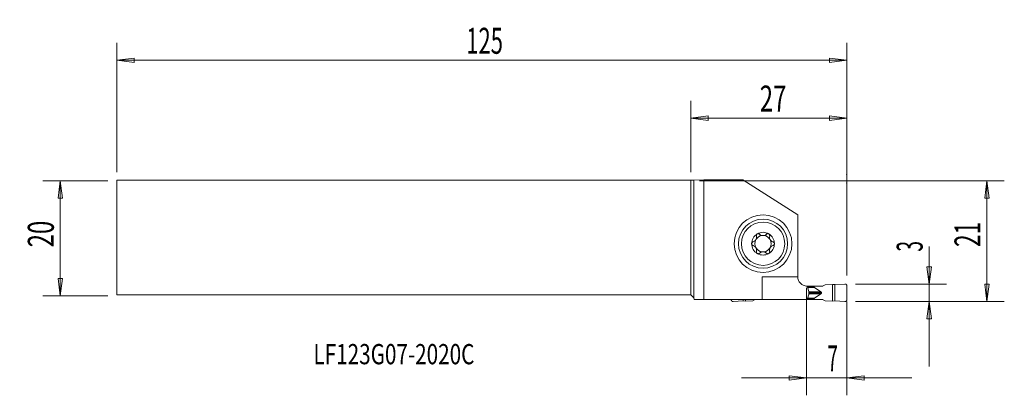
# Model space of a CAD drawing. Units: millimetres. Extents: x -116 to 54, y -27 to 38.
import ezdxf

# ---------------------------------------------------------------- set-up
doc = ezdxf.new("R2010")
doc.units = ezdxf.units.MM
doc.layers.get('0').update_dxf_attribs({"linetype": 'CONTINUOUS'})
for name, color, linetype in [('1', 4, 'CONTINUOUS'), ('2', 7, 'CONTINUOUS'), ('SK1', 4, 'CONTINUOUS'), ('SK2', 7, 'CONTINUOUS'), ('SK6', 5, 'CONTINUOUS')]:
    doc.layers.add(name, color=color, linetype=linetype)
doc.styles.add('iso_b_vert', font='simplex.shx')
doc.dimstyles.get("Standard").update_dxf_attribs({"dimtxt": 0.18, "dimasz": 0.18, "dimexe": 0.18, "dimexo": 0.0625, "dimgap": 0.09, "dimtad": 1, "dimzin": 0, "dimdsep": 52, "dimtxsty": 'Standard', "dimcen": 0.09, "dimadec": 0, "dimazin": 0, "dimtfac": 1, "dimtdec": 4, "dimtofl": 0, "dimtmove": 0, "dimatfit": 3, "dimfxl": 1, "dimtolj": 1, "dimtzin": 0, "dimarcsym": 0})

# ---------------------------------------------------------------- blocks, each defined once
blk = doc.blocks.new('DimnDraft3D1')
at = {"layer": '2', "lineweight": 13}
for p, q in [((41.25, -1.424342), (41.25, -22.1875)), ((40.855043, -4.937501), (41.644957, -4.937499)), ((41.25, -7.9375), (40.855043, -4.937501)), ((41.25, -7.9375), (41.644957, -4.937499)), ((28.5, -7.9375), (44.25, -7.9375)), ((28.5, -10.9375), (44.25, -10.9375)), ((41.25, -10.9375), (40.855043, -13.937501)), ((41.25, -10.9375), (41.644957, -13.937499)), ((41.644957, -13.937499), (40.855043, -13.937501))]:
    blk.add_line(p, q, dxfattribs=at)
at = {"layer": '2', "lineweight": 18, "insert": (40.125, -2.3125), "char_height": 4.5, "attachment_point": 7, "rotation": 90, "line_spacing_factor": 1.084337, "style": 'iso_b_vert'}
blk.add_mtext('\\W0.5404;3', dxfattribs=at)
blk = doc.blocks.new('_CLOSED')
at = {"lineweight": -2}
for p, q in [((-1, 0.166667), (0, 0)), ((-1, 0.166667), (-1, -0.166667)), ((0, 0), (-1, -0.166667)), ((0, 0), (-1, 0))]:
    blk.add_line(p, q, dxfattribs=at)
blk = doc.blocks.new('DimnDraft3D2')
at = {"layer": '2', "lineweight": 13}
for p, q in [((1.5, 9.9375), (54.25, 9.9375)), ((51.25, 9.9375), (50.855043, 6.937499)), ((51.25, -10.9375), (51.25, 9.9375)), ((51.25, 9.9375), (51.644957, 6.937501)), ((51.644957, 6.937501), (50.855043, 6.937499)), ((50.855043, -7.937501), (51.644957, -7.937499)), ((51.25, -10.9375), (50.855043, -7.937501)), ((51.25, -10.9375), (51.644957, -7.937499)), ((28.5, -10.9375), (54.25, -10.9375))]:
    blk.add_line(p, q, dxfattribs=at)
at = {"layer": '2', "lineweight": 18, "insert": (50.125, -1.500658), "char_height": 4.5, "attachment_point": 7, "rotation": 90, "line_spacing_factor": 1.084337, "style": 'iso_b_vert'}
blk.add_mtext('\\W0.6351;21', dxfattribs=at)
blk = doc.blocks.new('DimnDraft3D3')
at = {"layer": 'SK2', "lineweight": 13}
for p, q in [((-100.85, 9.9375), (-112.1, 9.9375)), ((-109.1, 9.9375), (-109.494957, 6.937499)), ((-109.1, 9.9375), (-109.1, -9.9375)), ((-109.1, 9.9375), (-108.705043, 6.937501)), ((-108.705043, 6.937501), (-109.494957, 6.937499)), ((-109.494957, -6.937501), (-108.705043, -6.937499)), ((-109.1, -9.9375), (-109.494957, -6.937501)), ((-109.1, -9.9375), (-108.705043, -6.937499)), ((-100.85, -9.9375), (-112.1, -9.9375))]:
    blk.add_line(p, q, dxfattribs=at)
at = {"layer": 'SK2', "lineweight": 18, "insert": (-110.225, -1.563158), "char_height": 4.5, "attachment_point": 7, "rotation": 90, "line_spacing_factor": 1.084337, "style": 'iso_b_vert'}
blk.add_mtext('\\W0.6740;20', dxfattribs=at)
blk = doc.blocks.new('DimnDraft3D4')
at = {"layer": '2', "lineweight": 13}
for p, q in [((20, -8.5625), (20, -27.1875)), ((27, -10.9375), (27, -27.1875)), ((20, -24.1875), (16.999999, -23.792543)), ((17.000001, -24.582457), (16.999999, -23.792543)), ((27, -24.1875), (29.999999, -23.792543)), ((29.999999, -23.792543), (30.000001, -24.582457)), ((38.25, -24.1875), (8.75, -24.1875)), ((20, -24.1875), (17.000001, -24.582457)), ((27, -24.1875), (30.000001, -24.582457))]:
    blk.add_line(p, q, dxfattribs=at)
at = {"layer": '2', "lineweight": 18, "insert": (23.618421, -23.0625), "char_height": 4.5, "attachment_point": 7, "line_spacing_factor": 1.084337, "style": 'iso_b_vert'}
blk.add_mtext('\\W0.5404;7', dxfattribs=at)
blk = doc.blocks.new('DimnDraft3D5')
at = {"layer": '2', "lineweight": 13}
for p, q in [((0, 11.4375), (0, 23.8125)), ((27, -6.4375), (27, 23.8125)), ((0, 20.8125), (2.999999, 21.207457)), ((27, 20.8125), (0, 20.8125)), ((0, 20.8125), (3.000001, 20.417543)), ((2.999999, 21.207457), (3.000001, 20.417543)), ((27, 20.8125), (23.999999, 21.207457)), ((24.000001, 20.417543), (23.999999, 21.207457)), ((27, 20.8125), (24.000001, 20.417543))]:
    blk.add_line(p, q, dxfattribs=at)
at = {"layer": '2', "lineweight": 18, "insert": (11.936842, 21.9375), "char_height": 4.5, "attachment_point": 7, "line_spacing_factor": 1.084337, "style": 'iso_b_vert'}
blk.add_mtext('\\W0.6740;27', dxfattribs=at)
blk = doc.blocks.new('DimnDraft3D6')
at = {"layer": 'SK2', "lineweight": 13}
for p, q in [((-99.35, 11.4375), (-99.35, 33.8125)), ((27, -6.4375), (27, 33.8125)), ((-99.35, 30.8125), (-96.350001, 31.207457)), ((27, 30.8125), (-99.35, 30.8125)), ((-99.35, 30.8125), (-96.349999, 30.417543)), ((-96.350001, 31.207457), (-96.349999, 30.417543)), ((27, 30.8125), (23.999999, 31.207457)), ((24.000001, 30.417543), (23.999999, 31.207457)), ((27, 30.8125), (24.000001, 30.417543))]:
    blk.add_line(p, q, dxfattribs=at)
at = {"layer": 'SK2', "lineweight": 18, "insert": (-38.857237, 31.9375), "char_height": 4.5, "attachment_point": 7, "line_spacing_factor": 1.084337, "style": 'iso_b_vert'}
blk.add_mtext('\\W0.6217;125', dxfattribs=at)

msp = doc.modelspace()

# ---------------------------------------------------------------- linework, layer by layer
at = {"layer": '1', "lineweight": 18}
for p, q in [((0.5, 10.0647), (0, 10.0625)), ((0, -9.8125), (0, 10.0625)), ((0.5, 10.0647), (2.2484, 10.0932)), ((0.5, -10.3125), (0.5, 10.0647)), ((2.2484, 10.0932), (9.0008, 10.0932)), ((2.2484, -10.6125), (2.2484, 10.0932)), ((9.0008, 10.0932), (18.5, 4.0625)), ((18.5, -6.6625), (18.5, 4.0625)), ((18.5, -6.6625), (12.3381, -6.6625)), ((12.3381, -6.6625), (12.3381, -10.6125)), ((20.1, -8.2625), (20.9, -8.2625)), ((20.1017, -8.2875), (21.3653, -8.2875)), ((21.3653, -8.4611), (20.1774, -8.4611)), ((21.4016, -8.5124), (20.1998, -8.5124)), ((20.9, -8.2625), (22.8558, -8.2625)), ((20.9, -8.2875), (20.9, -8.2625)), ((21.3653, -8.2875), (21.3653, -8.4611)), ((21.3653, -8.2875), (22.81, -8.2875)), ((22.5025, -9.2665), (21.4016, -8.5124)), ((23.2623, -8.0406), (22.81, -8.2875)), ((23.2623, -8.0406), (24.5146, -8.0019)), ((24.5146, -8.0019), (24.5146, -10.8731)), ((24.911, -8.0222), (24.5146, -8.0019)), ((24.911, -8.0222), (26.6826, -7.919)), ((24.911, -8.0222), (24.911, -10.8528)), ((27, -10.6564), (27, -8.2186)), ((0.5, -10.3125), (0, -9.8125)), ((20.4362, -9.2665), (22.5025, -9.2665)), ((20.4387, -9.6085), (22.5025, -9.6085)), ((20.4486, -9.4375), (22.6235, -9.4375)), ((22.5025, -9.6085), (21.4016, -10.3626)), ((0.5804, -10.6125), (0.5, -10.3125)), ((0.5804, -10.6125), (2.2484, -10.6125)), ((12.3381, -10.6125), (2.2484, -10.6125)), ((7, -10.6564), (7, -10.6125)), ((9.089, -10.8528), (7.3174, -10.956)), ((9.089, -10.6125), (9.089, -10.8528)), ((9.089, -10.8528), (9.4854, -10.8731)), ((9.4854, -10.6125), (9.4854, -10.8731)), ((10.7377, -10.8344), (9.4854, -10.8731)), ((10.7377, -10.8344), (11.1442, -10.6125)), ((12.3381, -10.6125), (20.0909, -10.6125)), ((20.0909, -10.6125), (20.9, -10.6125)), ((20.1017, -10.5875), (21.3653, -10.5875)), ((21.3653, -10.4139), (20.1774, -10.4139)), ((21.4016, -10.3626), (20.1998, -10.3626)), ((20.9, -10.6125), (20.9, -10.5875)), ((20.9, -10.6125), (22.8558, -10.6125)), ((21.3653, -10.5875), (21.3653, -10.4139)), ((21.3653, -10.5875), (22.81, -10.5875)), ((23.2623, -10.8344), (22.81, -10.5875)), ((23.2623, -10.8344), (24.5146, -10.8731)), ((24.911, -10.8528), (24.5146, -10.8731)), ((24.911, -10.8528), (26.6826, -10.956))]:
    msp.add_line(p, q, dxfattribs=at)
msp.add_circle((12.5, -0.9375), 5, dxfattribs=at)
at = {"layer": '1', "lineweight": 18, "extrusion": (0, 0, -1)}
for radius in [4.25, 3.75]:
    msp.add_circle((-12.5, -0.9375), radius, dxfattribs=at)
at = {"layer": '1', "lineweight": 18}
for centre, radius, start, end in [((12.5, -0.9375), 1.9685, 120.381422, 180), ((12.5, -0.9375), 1.416, 96.192438, 150.190711), ((12.5, -0.9375), 1.9685, 59.618578, 120.381422), ((12.5, -0.9375), 1.416, 83.807562, 96.192438), ((12.5, -0.9375), 1.416, 29.809289, 83.807562), ((12.5, -0.9375), 1.9685, 360, 59.618578), ((12.5, -0.9375), 1.9685, 180, 239.618578), ((12.5, -0.9375), 1.416, 150.190711, 209.809289), ((12.5, -0.9375), 1.416, 209.809289, 263.807562), ((12.5, -0.9375), 1.416, 276.192438, 330.190711), ((12.5, -0.9375), 1.9685, 300.381422, 360), ((12.5, -0.9375), 1.416, 330.190711, 29.809289), ((12.5, -0.9375), 1.9685, 239.618578, 300.381422), ((12.5, -0.9375), 1.416, 263.807562, 276.192438), ((20.1, -6.6625), 1.6, 180, 269.674905)]:
    msp.add_arc(centre, radius, start, end, dxfattribs=at)
for centre, start_param, end_param in [((21.967, -8.4611), 0, 0.34905721), ((21.967, -10.4139), -0.34905721, 0)]:
    msp.add_ellipse(centre, major_axis=(-0.6016, 0), ratio=0.249328, start_param=start_param, end_param=end_param, dxfattribs=at)
for points, knots in [([(10.7739, -0.6193), (10.8563, -0.5967), (10.9379, -0.5602), (11.0743, -0.4692), (11.1328, -0.418), (11.2339, -0.2994), (11.2777, -0.23), (11.3377, -0.0949), (11.3575, -0.0283), (11.3836, 0.124), (11.3841, 0.2113), (11.3677, 0.3266), (11.361, 0.359), (11.3525, 0.3907)], [0, 0, 0, 0, 0.21308103, 0.21308103, 0.38716075, 0.38716075, 0.56294885, 0.56294885, 0.7156383, 0.7156383, 0.91917077, 0.91917077, 1, 1, 1, 1]), ([(11.5044, 0.7607), (11.4977, 0.7567), (11.4911, 0.7525), (11.4571, 0.7292), (11.4322, 0.7058), (11.3913, 0.6537), (11.3748, 0.6244), (11.3509, 0.5621), (11.3438, 0.5284), (11.3398, 0.4597), (11.3436, 0.424), (11.3525, 0.3907)], [0, 0, 0, 0, 0.05172354, 0.05172354, 0.27509868, 0.27509868, 0.50066061, 0.50066061, 0.74039991, 0.74039991, 1, 1, 1, 1]), ([(11.9079, 0.7061), (11.8813, 0.7334), (11.849, 0.7569), (11.7772, 0.7911), (11.7365, 0.8022), (11.6572, 0.8078), (11.6176, 0.8039), (11.5539, 0.7856), (11.5282, 0.7746), (11.5044, 0.7607)], [0, 0, 0, 0, 0.28103822, 0.28103822, 0.56455786, 0.56455786, 0.8207002, 0.8207002, 1, 1, 1, 1]), ([(11.9079, 0.7061), (11.9682, 0.6441), (12.0404, 0.5896), (12.1902, 0.5124), (12.2671, 0.4853), (12.3473, 0.4702)], [0, 0, 0, 0, 0.54178155, 0.54178155, 1, 1, 1, 1]), ([(12.6527, 0.4702), (12.7365, 0.486), (12.8169, 0.515), (12.9652, 0.5939), (13.0341, 0.6465), (13.0921, 0.7061)], [0, 0, 0, 0, 0.47973683, 0.47973683, 1, 1, 1, 1]), ([(13.4956, 0.7607), (13.487, 0.7657), (13.4782, 0.7704), (13.4389, 0.7888), (13.4062, 0.7984), (13.3407, 0.8075), (13.307, 0.8069), (13.2411, 0.796), (13.2084, 0.7851), (13.1462, 0.7534), (13.1167, 0.7314), (13.0921, 0.7061)], [0, 0, 0, 0, 0.06459651, 0.06459651, 0.28274732, 0.28274732, 0.50385158, 0.50385158, 0.7394765, 0.7394765, 1, 1, 1, 1]), ([(13.6475, 0.3907), (13.6573, 0.4273), (13.6609, 0.4668), (13.6537, 0.5456), (13.6425, 0.586), (13.6073, 0.6568), (13.584, 0.6887), (13.5378, 0.7325), (13.5173, 0.7479), (13.4956, 0.7607)], [0, 0, 0, 0, 0.28501478, 0.28501478, 0.57235061, 0.57235061, 0.83216677, 0.83216677, 1, 1, 1, 1]), ([(13.6475, 0.3907), (13.6253, 0.3081), (13.6155, 0.2193), (13.625, 0.0556), (13.6396, -0.0208), (13.6908, -0.168), (13.7285, -0.2409), (13.8148, -0.3609), (13.8622, -0.4117), (13.9803, -0.5113), (14.0555, -0.5559), (14.1631, -0.6), (14.1945, -0.6106), (14.2261, -0.6193)], [0, 0, 0, 0, 0.21308126, 0.21308126, 0.38716094, 0.38716094, 0.562949, 0.562949, 0.71563844, 0.71563844, 0.91917095, 0.91917095, 1, 1, 1, 1]), ([(10.7739, -0.6193), (10.7374, -0.6294), (10.7014, -0.6462), (10.6371, -0.6923), (10.6078, -0.7224), (10.5646, -0.7886), (10.5489, -0.8248), (10.5344, -0.8869), (10.5315, -0.9123), (10.5315, -0.9375)], [0, 0, 0, 0, 0.28501398, 0.28501398, 0.57234991, 0.57234991, 0.83216616, 0.83216616, 1, 1, 1, 1]), ([(10.5315, -0.9375), (10.5315, -0.9475), (10.532, -0.9574), (10.5359, -1.0006), (10.5441, -1.0337), (10.5695, -1.0948), (10.587, -1.1235), (10.6297, -1.1749), (10.6557, -1.1976), (10.7119, -1.2335), (10.7426, -1.2471), (10.7739, -1.2557)], [0, 0, 0, 0, 0.06607775, 0.06607775, 0.28923286, 0.28923286, 0.51540913, 0.51540913, 0.75643913, 0.75643913, 1, 1, 1, 1]), ([(11.3525, -2.2657), (11.3747, -2.1831), (11.3845, -2.0943), (11.375, -1.9306), (11.3604, -1.8542), (11.3092, -1.707), (11.2715, -1.6341), (11.1852, -1.5141), (11.1378, -1.4633), (11.0197, -1.3637), (10.9445, -1.3191), (10.8369, -1.275), (10.8055, -1.2644), (10.7739, -1.2557)], [0, 0, 0, 0, 0.21308126, 0.21308126, 0.38716094, 0.38716094, 0.562949, 0.562949, 0.71563844, 0.71563844, 0.91917095, 0.91917095, 1, 1, 1, 1]), ([(14.2261, -1.2557), (14.1437, -1.2783), (14.0621, -1.3148), (13.9257, -1.4058), (13.8672, -1.457), (13.7661, -1.5756), (13.7223, -1.645), (13.6623, -1.7801), (13.6425, -1.8467), (13.6164, -1.999), (13.6159, -2.0863), (13.6323, -2.2016), (13.639, -2.234), (13.6475, -2.2657)], [0, 0, 0, 0, 0.21308103, 0.21308103, 0.38716075, 0.38716075, 0.56294885, 0.56294885, 0.7156383, 0.7156383, 0.91917077, 0.91917077, 1, 1, 1, 1]), ([(14.4685, -0.9375), (14.4685, -0.9275), (14.468, -0.9176), (14.4641, -0.8744), (14.4559, -0.8413), (14.4305, -0.7802), (14.413, -0.7515), (14.3703, -0.7001), (14.3443, -0.6774), (14.2881, -0.6415), (14.2574, -0.6279), (14.2261, -0.6193)], [0, 0, 0, 0, 0.06607775, 0.06607775, 0.28923286, 0.28923286, 0.51540913, 0.51540913, 0.75643913, 0.75643913, 1, 1, 1, 1]), ([(14.2261, -1.2557), (14.2626, -1.2456), (14.2986, -1.2288), (14.3629, -1.1827), (14.3922, -1.1526), (14.4354, -1.0864), (14.4511, -1.0502), (14.4656, -0.9881), (14.4685, -0.9627), (14.4685, -0.9375)], [0, 0, 0, 0, 0.28501398, 0.28501398, 0.57234991, 0.57234991, 0.83216616, 0.83216616, 1, 1, 1, 1]), ([(11.3525, -2.2657), (11.3427, -2.3023), (11.3391, -2.3418), (11.3463, -2.4206), (11.3575, -2.461), (11.3927, -2.5318), (11.416, -2.5637), (11.4622, -2.6075), (11.4827, -2.6229), (11.5044, -2.6357)], [0, 0, 0, 0, 0.28501478, 0.28501478, 0.57235061, 0.57235061, 0.83216677, 0.83216677, 1, 1, 1, 1]), ([(11.5044, -2.6357), (11.513, -2.6407), (11.5218, -2.6454), (11.5611, -2.6638), (11.5938, -2.6734), (11.6593, -2.6825), (11.693, -2.6819), (11.7589, -2.671), (11.7916, -2.6601), (11.8538, -2.6284), (11.8833, -2.6064), (11.9079, -2.5811)], [0, 0, 0, 0, 0.06459651, 0.06459651, 0.28274732, 0.28274732, 0.50385158, 0.50385158, 0.7394765, 0.7394765, 1, 1, 1, 1]), ([(12.3473, -2.3452), (12.2635, -2.361), (12.1831, -2.39), (12.0348, -2.4689), (11.9659, -2.5215), (11.9079, -2.5811)], [0, 0, 0, 0, 0.47973683, 0.47973683, 1, 1, 1, 1]), ([(13.0921, -2.5811), (13.0318, -2.5191), (12.9596, -2.4646), (12.8098, -2.3874), (12.7329, -2.3603), (12.6527, -2.3452)], [0, 0, 0, 0, 0.54178155, 0.54178155, 1, 1, 1, 1]), ([(13.0921, -2.5811), (13.1187, -2.6084), (13.151, -2.6319), (13.2228, -2.6661), (13.2635, -2.6772), (13.3428, -2.6828), (13.3824, -2.6789), (13.4461, -2.6606), (13.4718, -2.6496), (13.4956, -2.6357)], [0, 0, 0, 0, 0.28103822, 0.28103822, 0.56455786, 0.56455786, 0.8207002, 0.8207002, 1, 1, 1, 1]), ([(13.4956, -2.6357), (13.5023, -2.6317), (13.5089, -2.6275), (13.5429, -2.6042), (13.5678, -2.5808), (13.6087, -2.5287), (13.6252, -2.4994), (13.6491, -2.4371), (13.6562, -2.4034), (13.6602, -2.3347), (13.6564, -2.299), (13.6475, -2.2657)], [0, 0, 0, 0, 0.05172354, 0.05172354, 0.27509868, 0.27509868, 0.50066061, 0.50066061, 0.74039991, 0.74039991, 1, 1, 1, 1]), ([(20.3863, -9.0271), (20.426, -9.1504), (20.4478, -9.2844), (20.4516, -9.5426), (20.4358, -9.6704), (20.3982, -9.8094), (20.3925, -9.8287), (20.3863, -9.8479)], [0, 0, 0, 0, 0.47605961, 0.47605961, 0.92710108, 0.92710108, 1, 1, 1, 1]), ([(22.6235, -9.4375), (22.6159, -9.407), (22.5979, -9.3345), (22.5375, -9.2914), (22.5025, -9.2665)], [0, 0, 0, 0, 0.4214277, 1, 1, 1, 1])]:
    msp.add_open_spline(points, degree=3, knots=knots, dxfattribs=at)
for points, degree in [([(20.0909, -8.2625), (20.1517, -8.3963), (20.2101, -8.5317), (20.2676, -8.6677)], 3), ([(27, -8.2186), (26.9999, -8.1564), (26.951, -8.043), (26.8614, -7.9583), (26.7453, -7.9156), (26.6826, -7.9191)], 2), ([(20.2676, -10.2073), (20.2101, -10.3433), (20.1517, -10.4787), (20.0909, -10.6125)], 3), ([(20.2676, -8.6677), (20.2731, -8.6808), (20.2782, -8.6943), (20.2827, -8.708)], 3), ([(20.2827, -10.167), (20.2782, -10.1807), (20.2731, -10.1942), (20.2676, -10.2073)], 3), ([(20.2827, -8.708), (20.3176, -8.8142), (20.3521, -8.9206), (20.3863, -9.0271)], 3), ([(20.3863, -9.8479), (20.3521, -9.9544), (20.3176, -10.0608), (20.2827, -10.167)], 3), ([(22.6235, -9.4375), (22.6231, -9.5257), (22.5025, -9.6085)], 2), ([(7, -10.6564), (7.0001, -10.7186), (7.049, -10.832), (7.1386, -10.9167), (7.2547, -10.9594), (7.3174, -10.9559)], 2), ([(27, -10.6564), (27, -10.7107), (26.9889, -10.765), (26.9668, -10.8167), (26.9344, -10.8633), (26.8929, -10.9024), (26.8445, -10.9321), (26.7916, -10.9512), (26.7368, -10.959), (26.6826, -10.9559)], 9)]:
    msp.add_open_spline(points, degree=degree, dxfattribs=at)
at = {"layer": '2', "lineweight": 18}
for p in [(27, 11.0625), (27, 9.5625)]:
    msp.add_point(p, dxfattribs=at)
at = {"layer": 'SK1', "lineweight": 18}
for p, q in [((-99.35, 10.0625), (0, 10.0625)), ((-99.35, -9.8125), (-99.35, 10.0625)), ((0, -9.8125), (0, 10.0625)), ((0, -9.8125), (-99.35, -9.8125))]:
    msp.add_line(p, q, dxfattribs=at)

# ---------------------------------------------------------------- texts
at = {"layer": 'SK6', "lineweight": 18, "insert": (-65.2975, -21.8098), "char_height": 3.5, "attachment_point": 7, "line_spacing_factor": 1.084337, "style": 'iso_b_vert'}
msp.add_mtext('\\W0.7512;LF123G07-2020C', dxfattribs=at)

# ---------------------------------------------------------------- dimensions: what is measured, and where the dimension line sits
at = {"layer": '2', "lineweight": 13}
for base, p1, p2, picture, middle in [((0, 20.8125), (27, -6.4375), (0, 11.4375), 'DimnDraft3D5', (10.8118, 20.8125)), ((20, -24.1875), (27, -10.9375), (20, -8.5625), 'DimnDraft3D4', (22.4934, -24.1875))]:
    dim = msp.add_linear_dim(base=base, p1=p1, p2=p2, dimstyle='Standard', override={"dimtxt": 4.5, "dimasz": 3, "dimexe": 3, "dimexo": 1.5, "dimgap": 2.25, "dimtad": 1, "dimtih": 0, "dimdec": 3, "dimzin": 8, "dimpost": '<>', "dimtxsty": 'iso_b_vert', "dimblk1": 'CLOSED', "dimblk2": 'CLOSED', "dimsah": 1, "dimclrd": 2, "dimclre": 2, "dimclrt": 7, "dimtdec": 3, "dimtofl": 1, "dimtmove": 0}, dxfattribs=at)
    dim.commit()
    dim.dimension.update_dxf_attribs({"geometry": picture, "text_midpoint": middle})
for base, p2, picture, middle in [((51.25, 9.9375), (1.5, 9.9375), 'DimnDraft3D2', (51.25, -2.6257)), ((41.25, -7.9375), (28.5, -7.9375), 'DimnDraft3D1', (41.25, -3.4375))]:
    dim = msp.add_linear_dim(base=base, p1=(28.5, -10.9375), p2=p2, angle=90, dimstyle='Standard', override={"dimtxt": 4.5, "dimasz": 3, "dimexe": 3, "dimexo": 1.5, "dimgap": 2.25, "dimtad": 1, "dimtih": 0, "dimtoh": 0, "dimdec": 3, "dimzin": 8, "dimpost": '<>', "dimtxsty": 'iso_b_vert', "dimblk1": 'CLOSED', "dimblk2": 'CLOSED', "dimsah": 1, "dimclrd": 2, "dimclre": 2, "dimclrt": 7, "dimtdec": 3, "dimtofl": 1, "dimtmove": 0}, dxfattribs=at)
    dim.commit()
    dim.dimension.update_dxf_attribs({"geometry": picture, "text_midpoint": middle})
at = {"layer": 'SK2', "lineweight": 13}
dim = msp.add_linear_dim(base=(-99.35, 30.8125), p1=(27, -6.4375), p2=(-99.35, 11.4375), dimstyle='Standard', override={"dimtxt": 4.5, "dimasz": 3, "dimexe": 3, "dimexo": 1.5, "dimgap": 2.25, "dimtad": 1, "dimtih": 0, "dimdec": 3, "dimzin": 8, "dimpost": '<>', "dimtxsty": 'iso_b_vert', "dimblk1": 'CLOSED', "dimblk2": 'CLOSED', "dimsah": 1, "dimclrd": 2, "dimclre": 2, "dimclrt": 7, "dimtdec": 3, "dimtofl": 1, "dimtmove": 0}, dxfattribs=at)
dim.commit()
dim.dimension.update_dxf_attribs({"geometry": 'DimnDraft3D6', "text_midpoint": (-39.9822, 30.8125)})
dim = msp.add_linear_dim(base=(-109.1, -9.9375), p1=(-100.85, 9.9375), p2=(-100.85, -9.9375), angle=90, dimstyle='Standard', override={"dimtxt": 4.5, "dimasz": 3, "dimexe": 3, "dimexo": 1.5, "dimgap": 2.25, "dimtad": 1, "dimtih": 0, "dimtoh": 0, "dimdec": 3, "dimzin": 8, "dimpost": '<>', "dimtxsty": 'iso_b_vert', "dimblk1": 'CLOSED', "dimblk2": 'CLOSED', "dimsah": 1, "dimclrd": 2, "dimclre": 2, "dimclrt": 7, "dimtdec": 3, "dimtofl": 1, "dimtmove": 0}, dxfattribs=at)
dim.commit()
dim.dimension.update_dxf_attribs({"geometry": 'DimnDraft3D3', "text_midpoint": (-109.1, -2.6882)})

doc.saveas('drawing.dxf')
